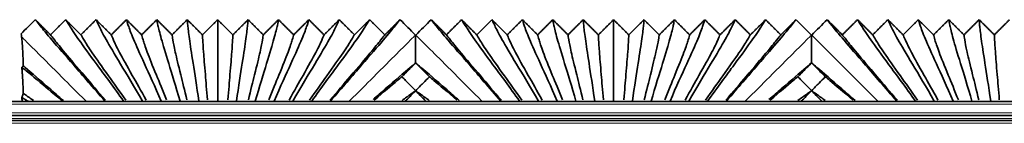
# Model space of a CAD drawing. Units: millimetres. Extents: x -5 to 4200, y 0 to 2970.
# Drawn here: x 2315 to 2384, y 1050 to 1057 of the extents above; entities that cross this region are included whole.
import ezdxf

# ---------------------------------------------------------------- set-up
doc = ezdxf.new("R2010")
doc.units = ezdxf.units.MM
doc.layers.add('1', color=7, linetype='Continuous', true_color=0xffffff)

msp = doc.modelspace()

# ---------------------------------------------------------------- linework, layer by layer
at = {"layer": '1', "color": 155, "linetype": 'Continuous', "lineweight": 35, "true_color": 0x4c7299}
for p, q in [((3337.327, 1051.584), (2174.564, 1051.584)), ((2320.569, 1051.584), (2320.584, 1051.599)), ((2320.584, 1051.599), (2320.599, 1051.584)), ((2321.899, 1051.584), (2321.914, 1051.599)), ((2321.914, 1051.599), (2321.929, 1051.584)), ((2323.229, 1051.584), (2323.244, 1051.599)), ((2323.244, 1051.599), (2323.259, 1051.584)), ((2324.559, 1051.584), (2324.574, 1051.599)), ((2324.574, 1051.599), (2324.589, 1051.584)), ((2325.889, 1051.584), (2325.904, 1051.599)), ((2325.904, 1051.599), (2325.919, 1051.584)), ((2327.219, 1051.584), (2327.234, 1051.599)), ((2327.234, 1051.599), (2327.249, 1051.584)), ((2328.549, 1051.584), (2328.564, 1051.599)), ((2328.564, 1051.599), (2328.579, 1051.584)), ((2329.879, 1051.584), (2329.894, 1051.599)), ((2329.894, 1051.599), (2329.909, 1051.584)), ((2331.209, 1051.584), (2331.224, 1051.599)), ((2331.224, 1051.599), (2331.239, 1051.584)), ((2332.539, 1051.584), (2332.554, 1051.599)), ((2332.554, 1051.599), (2332.569, 1051.584)), ((2333.869, 1051.584), (2333.884, 1051.599)), ((2333.884, 1051.599), (2333.899, 1051.584)), ((2335.199, 1051.584), (2335.214, 1051.599)), ((2335.214, 1051.599), (2335.229, 1051.584)), ((2336.529, 1051.584), (2336.544, 1051.599)), ((2336.544, 1051.599), (2336.559, 1051.584)), ((2348.569, 1051.584), (2348.584, 1051.599)), ((2348.584, 1051.599), (2348.599, 1051.584)), ((2349.899, 1051.584), (2349.914, 1051.599)), ((2349.914, 1051.599), (2349.929, 1051.584)), ((2351.229, 1051.584), (2351.244, 1051.599)), ((2351.244, 1051.599), (2351.259, 1051.584)), ((2352.559, 1051.584), (2352.574, 1051.599)), ((2352.574, 1051.599), (2352.589, 1051.584)), ((2353.889, 1051.584), (2353.904, 1051.599)), ((2353.904, 1051.599), (2353.919, 1051.584)), ((2355.219, 1051.584), (2355.234, 1051.599)), ((2355.234, 1051.599), (2355.249, 1051.584)), ((2356.549, 1051.584), (2356.564, 1051.599)), ((2356.564, 1051.599), (2356.579, 1051.584)), ((2357.879, 1051.584), (2357.894, 1051.599)), ((2357.894, 1051.599), (2357.909, 1051.584)), ((2359.209, 1051.584), (2359.224, 1051.599)), ((2359.224, 1051.599), (2359.239, 1051.584)), ((2360.539, 1051.584), (2360.554, 1051.599)), ((2360.554, 1051.599), (2360.569, 1051.584)), ((2361.869, 1051.584), (2361.884, 1051.599)), ((2361.884, 1051.599), (2361.899, 1051.584)), ((2363.199, 1051.584), (2363.214, 1051.599)), ((2363.214, 1051.599), (2363.229, 1051.584)), ((2364.529, 1051.584), (2364.544, 1051.599)), ((2364.544, 1051.599), (2364.559, 1051.584)), ((2376.569, 1051.584), (2376.584, 1051.599)), ((2376.584, 1051.599), (2376.599, 1051.584)), ((2377.899, 1051.584), (2377.914, 1051.599)), ((2377.914, 1051.599), (2377.929, 1051.584)), ((2379.229, 1051.584), (2379.244, 1051.599)), ((2379.244, 1051.599), (2379.259, 1051.584)), ((2380.559, 1051.584), (2380.574, 1051.599)), ((2380.574, 1051.599), (2380.589, 1051.584)), ((2381.889, 1051.584), (2381.904, 1051.599)), ((2381.904, 1051.599), (2381.919, 1051.584)), ((2383.219, 1051.584), (2383.234, 1051.599)), ((2383.234, 1051.599), (2383.249, 1051.584)), ((3337.209, 1050.584), (2174.564, 1050.584)), ((3337.175, 1050.234), (2177.47, 1050.234))]:
    msp.add_line(p, q, dxfattribs=at)
at = {"layer": '1', "color": 155, "linetype": 'Continuous', "lineweight": 18, "true_color": 0x4c7299}
for p, q in [((3337.288, 1051.384), (2174.564, 1051.384)), ((3337.229, 1050.784), (2174.564, 1050.784)), ((3337.189, 1050.384), (2174.564, 1050.384)), ((3337.155, 1050.034), (2178.553, 1050.034))]:
    msp.add_line(p, q, dxfattribs=at)
at = {"layer": '1', "color": 155, "linetype": 'Continuous', "lineweight": 35, "true_color": 0x4c7299}
for points, degree in [([(2315.664, 1057.359), (2315.33, 1057.025), (2314.997, 1056.692), (2314.664, 1056.359)], 3), ([(2320.584, 1051.599), (2319.766, 1052.553), (2318.268, 1054.27), (2316.741, 1056.038), (2315.925, 1057.028), (2315.722, 1057.29), (2315.664, 1057.359)], 3), ([(2315.664, 1057.359), (2316.201, 1056.823), (2316.739, 1056.287)], 2), ([(2316.739, 1056.287), (2317.276, 1056.823), (2317.814, 1057.359)], 2), ([(2321.914, 1051.599), (2321.212, 1052.581), (2319.923, 1054.318), (2318.647, 1056.068), (2318.008, 1057.034), (2317.862, 1057.291), (2317.814, 1057.359)], 3), ([(2317.814, 1057.359), (2318.351, 1056.823), (2318.889, 1056.287)], 2), ([(2318.889, 1056.287), (2319.426, 1056.823), (2319.964, 1057.359)], 2), ([(2323.244, 1051.599), (2322.668, 1052.607), (2321.605, 1054.363), (2320.58, 1056.096), (2320.1, 1057.04), (2320.002, 1057.292), (2319.964, 1057.359)], 3), ([(2319.964, 1057.359), (2320.501, 1056.823), (2321.039, 1056.287)], 2), ([(2321.039, 1056.287), (2321.576, 1056.823), (2322.114, 1057.359)], 2), ([(2324.574, 1051.599), (2324.132, 1052.629), (2323.314, 1054.401), (2322.54, 1056.121), (2322.202, 1057.045), (2322.142, 1057.292), (2322.114, 1057.359)], 3), ([(2322.114, 1057.359), (2322.651, 1056.823), (2323.189, 1056.287)], 2), ([(2323.189, 1056.287), (2323.726, 1056.823), (2324.264, 1057.359)], 2), ([(2324.264, 1057.359), (2324.801, 1056.823), (2325.339, 1056.287)], 2), ([(2325.904, 1051.599), (2325.604, 1052.646), (2325.047, 1054.432), (2324.529, 1056.14), (2324.315, 1057.049), (2324.282, 1057.293), (2324.264, 1057.359)], 3), ([(2325.339, 1056.287), (2325.876, 1056.823), (2326.414, 1057.359)], 2), ([(2327.234, 1051.599), (2327.082, 1052.657), (2326.799, 1054.451), (2326.539, 1056.142), (2326.437, 1057.049), (2326.423, 1057.293), (2326.414, 1057.359)], 3), ([(2326.414, 1057.359), (2326.951, 1056.823), (2327.489, 1056.287)], 2), ([(2327.489, 1056.287), (2328.026, 1056.823), (2328.564, 1057.359)], 2), ([(2328.564, 1057.359), (2329.101, 1056.823), (2329.639, 1056.287)], 2), ([(2328.564, 1051.599), (2328.564, 1052.659), (2328.564, 1054.406), (2328.564, 1056.093), (2328.564, 1057.035), (2328.564, 1057.291), (2328.564, 1057.359)], 3), ([(2329.639, 1056.287), (2330.176, 1056.823), (2330.714, 1057.359)], 2), ([(2329.894, 1051.599), (2330.045, 1052.657), (2330.328, 1054.451), (2330.588, 1056.142), (2330.691, 1057.049), (2330.704, 1057.293), (2330.714, 1057.359)], 3), ([(2330.714, 1057.359), (2331.251, 1056.823), (2331.789, 1056.287)], 2), ([(2331.224, 1051.599), (2331.523, 1052.646), (2332.08, 1054.432), (2332.598, 1056.14), (2332.812, 1057.049), (2332.845, 1057.293), (2332.864, 1057.359)], 3), ([(2331.789, 1056.287), (2332.326, 1056.823), (2332.864, 1057.359)], 2), ([(2332.554, 1051.599), (2332.995, 1052.629), (2333.813, 1054.401), (2334.587, 1056.121), (2334.925, 1057.045), (2334.985, 1057.292), (2335.014, 1057.359)], 3), ([(2332.864, 1057.359), (2333.401, 1056.823), (2333.939, 1056.287)], 2), ([(2333.884, 1051.599), (2334.459, 1052.607), (2335.522, 1054.363), (2336.547, 1056.096), (2337.027, 1057.04), (2337.125, 1057.292), (2337.164, 1057.359)], 3), ([(2333.939, 1056.287), (2334.476, 1056.823), (2335.014, 1057.359)], 2), ([(2335.014, 1057.359), (2335.551, 1056.823), (2336.089, 1056.287)], 2), ([(2335.214, 1051.599), (2335.915, 1052.581), (2337.204, 1054.318), (2338.48, 1056.068), (2339.119, 1057.034), (2339.265, 1057.291), (2339.314, 1057.359)], 3), ([(2336.089, 1056.287), (2336.626, 1056.823), (2337.164, 1057.359)], 2), ([(2341.464, 1057.359), (2341.405, 1057.29), (2341.202, 1057.028), (2340.386, 1056.038), (2338.86, 1054.27), (2337.361, 1052.553), (2336.544, 1051.599)], 3), ([(2337.164, 1057.359), (2337.701, 1056.823), (2338.239, 1056.287)], 2), ([(2338.239, 1056.287), (2338.776, 1056.823), (2339.314, 1057.359)], 2), ([(2339.314, 1057.359), (2339.851, 1056.823), (2340.389, 1056.287)], 2), ([(2340.389, 1056.287), (2340.926, 1056.823), (2341.464, 1057.359)], 2), ([(2342.551, 1056.271), (2342.189, 1056.634), (2341.826, 1056.996), (2341.464, 1057.359)], 3), ([(2343.664, 1057.359), (2343.301, 1056.996), (2342.939, 1056.634), (2342.576, 1056.271)], 3), ([(2348.584, 1051.599), (2347.766, 1052.553), (2346.268, 1054.27), (2344.741, 1056.038), (2343.925, 1057.028), (2343.722, 1057.29), (2343.664, 1057.359)], 3), ([(2343.664, 1057.359), (2344.201, 1056.823), (2344.739, 1056.287)], 2), ([(2344.739, 1056.287), (2345.276, 1056.823), (2345.814, 1057.359)], 2), ([(2349.914, 1051.599), (2349.212, 1052.581), (2347.923, 1054.318), (2346.647, 1056.068), (2346.008, 1057.034), (2345.862, 1057.291), (2345.814, 1057.359)], 3), ([(2345.814, 1057.359), (2346.351, 1056.823), (2346.889, 1056.287)], 2), ([(2346.889, 1056.287), (2347.426, 1056.823), (2347.964, 1057.359)], 2), ([(2351.244, 1051.599), (2350.668, 1052.607), (2349.605, 1054.363), (2348.58, 1056.096), (2348.1, 1057.04), (2348.002, 1057.292), (2347.964, 1057.359)], 3), ([(2347.964, 1057.359), (2348.501, 1056.823), (2349.039, 1056.287)], 2), ([(2349.039, 1056.287), (2349.576, 1056.823), (2350.114, 1057.359)], 2), ([(2350.114, 1057.359), (2350.651, 1056.823), (2351.189, 1056.287)], 2), ([(2352.574, 1051.599), (2352.132, 1052.629), (2351.314, 1054.401), (2350.54, 1056.121), (2350.202, 1057.045), (2350.142, 1057.292), (2350.114, 1057.359)], 3), ([(2351.189, 1056.287), (2351.726, 1056.823), (2352.264, 1057.359)], 2), ([(2353.904, 1051.599), (2353.604, 1052.646), (2353.047, 1054.432), (2352.529, 1056.14), (2352.315, 1057.049), (2352.282, 1057.293), (2352.264, 1057.359)], 3), ([(2352.264, 1057.359), (2352.801, 1056.823), (2353.339, 1056.287)], 2), ([(2353.339, 1056.287), (2353.876, 1056.823), (2354.414, 1057.359)], 2), ([(2355.234, 1051.599), (2355.082, 1052.657), (2354.799, 1054.451), (2354.539, 1056.142), (2354.437, 1057.049), (2354.423, 1057.293), (2354.414, 1057.359)], 3), ([(2354.414, 1057.359), (2354.951, 1056.823), (2355.489, 1056.287)], 2), ([(2355.489, 1056.287), (2356.026, 1056.823), (2356.564, 1057.359)], 2), ([(2356.564, 1057.359), (2357.101, 1056.823), (2357.639, 1056.287)], 2), ([(2356.564, 1051.599), (2356.564, 1052.659), (2356.564, 1054.406), (2356.564, 1056.093), (2356.564, 1057.035), (2356.564, 1057.291), (2356.564, 1057.359)], 3), ([(2357.639, 1056.287), (2358.176, 1056.823), (2358.714, 1057.359)], 2), ([(2357.894, 1051.599), (2358.045, 1052.657), (2358.328, 1054.451), (2358.588, 1056.142), (2358.691, 1057.049), (2358.704, 1057.293), (2358.714, 1057.359)], 3), ([(2358.714, 1057.359), (2359.251, 1056.823), (2359.789, 1056.287)], 2), ([(2359.224, 1051.599), (2359.523, 1052.646), (2360.08, 1054.432), (2360.598, 1056.14), (2360.812, 1057.049), (2360.845, 1057.293), (2360.864, 1057.359)], 3), ([(2359.789, 1056.287), (2360.326, 1056.823), (2360.864, 1057.359)], 2), ([(2360.554, 1051.599), (2360.995, 1052.629), (2361.813, 1054.401), (2362.587, 1056.121), (2362.925, 1057.045), (2362.985, 1057.292), (2363.014, 1057.359)], 3), ([(2360.864, 1057.359), (2361.401, 1056.823), (2361.939, 1056.287)], 2), ([(2361.884, 1051.599), (2362.459, 1052.607), (2363.522, 1054.363), (2364.547, 1056.096), (2365.027, 1057.04), (2365.125, 1057.292), (2365.164, 1057.359)], 3), ([(2361.939, 1056.287), (2362.476, 1056.823), (2363.014, 1057.359)], 2), ([(2363.014, 1057.359), (2363.551, 1056.823), (2364.089, 1056.287)], 2), ([(2363.214, 1051.599), (2363.915, 1052.581), (2365.204, 1054.318), (2366.48, 1056.068), (2367.119, 1057.034), (2367.265, 1057.291), (2367.314, 1057.359)], 3), ([(2364.089, 1056.287), (2364.626, 1056.823), (2365.164, 1057.359)], 2), ([(2369.464, 1057.359), (2369.405, 1057.29), (2369.202, 1057.028), (2368.386, 1056.038), (2366.86, 1054.27), (2365.361, 1052.553), (2364.544, 1051.599)], 3), ([(2365.164, 1057.359), (2365.701, 1056.823), (2366.239, 1056.287)], 2), ([(2366.239, 1056.287), (2366.776, 1056.823), (2367.314, 1057.359)], 2), ([(2367.314, 1057.359), (2367.851, 1056.823), (2368.389, 1056.287)], 2), ([(2368.389, 1056.287), (2368.926, 1056.823), (2369.464, 1057.359)], 2), ([(2370.551, 1056.271), (2370.189, 1056.634), (2369.826, 1056.996), (2369.464, 1057.359)], 3), ([(2371.664, 1057.359), (2371.301, 1056.996), (2370.939, 1056.634), (2370.576, 1056.271)], 3), ([(2376.584, 1051.599), (2375.766, 1052.553), (2374.268, 1054.27), (2372.741, 1056.038), (2371.925, 1057.028), (2371.722, 1057.29), (2371.664, 1057.359)], 3), ([(2371.664, 1057.359), (2372.201, 1056.823), (2372.739, 1056.287)], 2), ([(2372.739, 1056.287), (2373.276, 1056.823), (2373.814, 1057.359)], 2), ([(2377.914, 1051.599), (2377.212, 1052.581), (2375.923, 1054.318), (2374.647, 1056.068), (2374.008, 1057.034), (2373.862, 1057.291), (2373.814, 1057.359)], 3), ([(2373.814, 1057.359), (2374.351, 1056.823), (2374.889, 1056.287)], 2), ([(2374.889, 1056.287), (2375.426, 1056.823), (2375.964, 1057.359)], 2), ([(2375.964, 1057.359), (2376.501, 1056.823), (2377.039, 1056.287)], 2), ([(2379.244, 1051.599), (2378.668, 1052.607), (2377.605, 1054.363), (2376.58, 1056.096), (2376.1, 1057.04), (2376.002, 1057.292), (2375.964, 1057.359)], 3), ([(2377.039, 1056.287), (2377.576, 1056.823), (2378.114, 1057.359)], 2), ([(2380.574, 1051.599), (2380.132, 1052.629), (2379.314, 1054.401), (2378.54, 1056.121), (2378.202, 1057.045), (2378.142, 1057.292), (2378.114, 1057.359)], 3), ([(2378.114, 1057.359), (2378.651, 1056.823), (2379.189, 1056.287)], 2), ([(2379.189, 1056.287), (2379.726, 1056.823), (2380.264, 1057.359)], 2), ([(2381.904, 1051.599), (2381.604, 1052.646), (2381.047, 1054.432), (2380.529, 1056.14), (2380.315, 1057.049), (2380.282, 1057.293), (2380.264, 1057.359)], 3), ([(2380.264, 1057.359), (2380.801, 1056.823), (2381.339, 1056.287)], 2), ([(2381.339, 1056.287), (2381.876, 1056.823), (2382.414, 1057.359)], 2), ([(2383.234, 1051.599), (2383.082, 1052.657), (2382.799, 1054.451), (2382.539, 1056.142), (2382.437, 1057.049), (2382.423, 1057.293), (2382.414, 1057.359)], 3), ([(2382.414, 1057.359), (2382.951, 1056.823), (2383.489, 1056.287)], 2), ([(2383.489, 1056.287), (2384.026, 1056.823), (2384.564, 1057.359)], 2), ([(2314.664, 1056.359), (2314.676, 1056.312), (2314.689, 1056.244), (2314.702, 1056.145)], 3), ([(2342.564, 1056.259), (2342.559, 1056.263), (2342.555, 1056.267), (2342.551, 1056.271)], 3), ([(2342.576, 1056.271), (2342.572, 1056.267), (2342.568, 1056.263), (2342.564, 1056.259)], 3), ([(2370.564, 1056.259), (2370.559, 1056.263), (2370.555, 1056.267), (2370.551, 1056.271)], 3), ([(2370.576, 1056.271), (2370.572, 1056.267), (2370.568, 1056.263), (2370.564, 1056.259)], 3), ([(2342.564, 1054.304), (2342.564, 1054.305), (2342.564, 1054.305), (2342.564, 1054.305)], 3), ([(2370.564, 1054.304), (2370.564, 1054.305), (2370.564, 1054.305), (2370.564, 1054.305)], 3), ([(2342.564, 1052.335), (2342.564, 1052.337), (2342.564, 1052.34), (2342.564, 1052.342)], 3), ([(2342.564, 1052.334), (2342.564, 1052.334), (2342.564, 1052.335), (2342.564, 1052.335)], 3), ([(2370.564, 1052.335), (2370.564, 1052.337), (2370.564, 1052.34), (2370.564, 1052.342)], 3), ([(2370.564, 1052.334), (2370.564, 1052.334), (2370.564, 1052.335), (2370.564, 1052.335)], 3)]:
    msp.add_open_spline(points, degree=degree, dxfattribs=at)
at = {"layer": '1', "color": 155, "linetype": 'Continuous', "lineweight": 18, "true_color": 0x4c7299}
for points, knots in [([(2314.702, 1056.145), (2314.767, 1056.08), (2315.011, 1055.836), (2315.775, 1055.072), (2317.277, 1053.57), (2318.613, 1052.234), (2319.23, 1051.618)], [0, 0, 0, 0, 0.164503, 0.469992, 0.775482, 1, 1, 1, 1]), ([(2342.551, 1056.271), (2342.487, 1056.207), (2342.255, 1055.975), (2341.352, 1055.072), (2339.85, 1053.57), (2338.514, 1052.235), (2337.898, 1051.618)], [0, 0, 0, 0, 0.267742, 0.535484, 0.803226, 1, 1, 1, 1]), ([(2342.576, 1056.271), (2342.64, 1056.207), (2342.872, 1055.975), (2343.775, 1055.072), (2345.277, 1053.57), (2346.613, 1052.235), (2347.23, 1051.618)], [0, 0, 0, 0, 0.267742, 0.535484, 0.803226, 1, 1, 1, 1]), ([(2370.551, 1056.271), (2370.487, 1056.207), (2370.255, 1055.975), (2369.352, 1055.072), (2367.85, 1053.57), (2366.514, 1052.235), (2365.898, 1051.618)], [0, 0, 0, 0, 0.267742, 0.535484, 0.803226, 1, 1, 1, 1]), ([(2370.576, 1056.271), (2370.64, 1056.207), (2370.872, 1055.975), (2371.775, 1055.072), (2373.277, 1053.57), (2374.613, 1052.235), (2375.23, 1051.618)], [0, 0, 0, 0, 0.267742, 0.535484, 0.803226, 1, 1, 1, 1])]:
    msp.add_open_spline(points, degree=3, knots=knots, dxfattribs=at)
at = {"layer": '1', "color": 155, "linetype": 'Continuous', "lineweight": 35, "true_color": 0x4c7299}
for points, knots in [([(2314.702, 1056.145), (2314.712, 1056.066), (2314.722, 1055.968), (2314.742, 1055.726), (2314.752, 1055.584), (2314.772, 1055.248), (2314.781, 1055.055), (2314.795, 1054.725), (2314.8, 1054.608), (2314.806, 1054.452), (2314.807, 1054.421), (2314.809, 1054.357), (2314.813, 1054.26), (2314.816, 1054.159), (2314.819, 1054.09)], [0, 0, 0, 0, 0.25, 0.25, 0.5, 0.5, 0.75, 0.75, 0.875, 0.875, 0.90625, 0.90625, 0.9375, 1, 1, 1, 1]), ([(2320.631, 1051.661), (2320.099, 1052.285), (2318.943, 1053.629), (2317.678, 1055.113), (2316.963, 1055.996), (2316.792, 1056.224), (2316.739, 1056.287)], [0, 0, 0, 0, 0.195023, 0.463348, 0.731674, 1, 1, 1, 1]), ([(2322.065, 1051.67), (2321.614, 1052.311), (2320.638, 1053.671), (2319.599, 1055.14), (2319.051, 1056.002), (2318.931, 1056.225), (2318.889, 1056.287)], [0, 0, 0, 0, 0.195872, 0.463915, 0.731957, 1, 1, 1, 1]), ([(2323.504, 1051.677), (2323.141, 1052.334), (2322.359, 1053.709), (2321.547, 1055.165), (2321.148, 1056.007), (2321.072, 1056.226), (2321.039, 1056.287)], [0, 0, 0, 0, 0.196599, 0.464399, 0.7322, 1, 1, 1, 1]), ([(2324.946, 1051.683), (2324.68, 1052.353), (2324.108, 1053.74), (2323.524, 1055.186), (2323.256, 1056.011), (2323.212, 1056.226), (2323.189, 1056.287)], [0, 0, 0, 0, 0.197204, 0.464802, 0.732401, 1, 1, 1, 1]), ([(2326.391, 1051.688), (2326.229, 1052.368), (2325.879, 1053.762), (2325.528, 1055.191), (2325.374, 1056.011), (2325.352, 1056.227), (2325.339, 1056.287)], [0, 0, 0, 0, 0.197553, 0.465035, 0.732518, 1, 1, 1, 1]), ([(2327.839, 1051.69), (2327.785, 1052.375), (2327.667, 1053.775), (2327.549, 1055.198), (2327.5, 1056.013), (2327.493, 1056.227), (2327.489, 1056.287)], [0, 0, 0, 0, 0.197767, 0.465178, 0.732589, 1, 1, 1, 1]), ([(2329.288, 1051.69), (2329.343, 1052.375), (2329.46, 1053.775), (2329.578, 1055.198), (2329.628, 1056.013), (2329.634, 1056.227), (2329.639, 1056.287)], [0, 0, 0, 0, 0.197767, 0.465178, 0.732589, 1, 1, 1, 1]), ([(2330.736, 1051.688), (2330.898, 1052.368), (2331.248, 1053.762), (2331.599, 1055.191), (2331.753, 1056.011), (2331.775, 1056.227), (2331.789, 1056.287)], [0, 0, 0, 0, 0.197553, 0.465035, 0.732518, 1, 1, 1, 1]), ([(2332.181, 1051.683), (2332.447, 1052.353), (2333.019, 1053.74), (2333.603, 1055.186), (2333.871, 1056.011), (2333.915, 1056.226), (2333.939, 1056.287)], [0, 0, 0, 0, 0.197204, 0.464802, 0.732401, 1, 1, 1, 1]), ([(2333.624, 1051.677), (2333.986, 1052.334), (2334.768, 1053.709), (2335.58, 1055.165), (2335.979, 1056.007), (2336.056, 1056.226), (2336.089, 1056.287)], [0, 0, 0, 0, 0.196599, 0.464399, 0.7322, 1, 1, 1, 1]), ([(2335.062, 1051.67), (2335.513, 1052.311), (2336.489, 1053.671), (2337.528, 1055.14), (2338.076, 1056.002), (2338.196, 1056.225), (2338.239, 1056.287)], [0, 0, 0, 0, 0.195872, 0.463915, 0.731957, 1, 1, 1, 1]), ([(2336.496, 1051.661), (2337.028, 1052.285), (2338.184, 1053.629), (2339.449, 1055.113), (2340.164, 1055.996), (2340.335, 1056.224), (2340.389, 1056.287)], [0, 0, 0, 0, 0.195023, 0.463348, 0.731674, 1, 1, 1, 1]), ([(2342.564, 1054.305), (2342.564, 1054.6), (2342.564, 1054.856), (2342.564, 1055.299), (2342.564, 1055.486), (2342.564, 1055.8), (2342.564, 1055.926), (2342.564, 1056.053), (2342.564, 1056.076), (2342.564, 1056.12), (2342.564, 1056.182), (2342.564, 1056.231), (2342.564, 1056.259)], [0, 0, 0, 0, 0.25, 0.25, 0.5, 0.5, 0.75, 0.75, 0.8125, 0.8125, 0.875, 1, 1, 1, 1]), ([(2348.631, 1051.661), (2348.099, 1052.285), (2346.943, 1053.629), (2345.678, 1055.113), (2344.963, 1055.996), (2344.792, 1056.224), (2344.739, 1056.287)], [0, 0, 0, 0, 0.195023, 0.463348, 0.731674, 1, 1, 1, 1]), ([(2350.065, 1051.67), (2349.614, 1052.311), (2348.638, 1053.671), (2347.599, 1055.14), (2347.051, 1056.002), (2346.931, 1056.225), (2346.889, 1056.287)], [0, 0, 0, 0, 0.195872, 0.463915, 0.731957, 1, 1, 1, 1]), ([(2351.504, 1051.677), (2351.141, 1052.334), (2350.359, 1053.709), (2349.547, 1055.165), (2349.148, 1056.007), (2349.072, 1056.226), (2349.039, 1056.287)], [0, 0, 0, 0, 0.196599, 0.464399, 0.7322, 1, 1, 1, 1]), ([(2352.946, 1051.683), (2352.68, 1052.353), (2352.108, 1053.74), (2351.524, 1055.186), (2351.256, 1056.011), (2351.212, 1056.226), (2351.189, 1056.287)], [0, 0, 0, 0, 0.197204, 0.464802, 0.732401, 1, 1, 1, 1]), ([(2354.391, 1051.688), (2354.229, 1052.368), (2353.879, 1053.762), (2353.528, 1055.191), (2353.374, 1056.011), (2353.352, 1056.227), (2353.339, 1056.287)], [0, 0, 0, 0, 0.197553, 0.465035, 0.732518, 1, 1, 1, 1]), ([(2355.839, 1051.69), (2355.785, 1052.375), (2355.667, 1053.775), (2355.549, 1055.198), (2355.5, 1056.013), (2355.493, 1056.227), (2355.489, 1056.287)], [0, 0, 0, 0, 0.197767, 0.465178, 0.732589, 1, 1, 1, 1]), ([(2357.288, 1051.69), (2357.343, 1052.375), (2357.46, 1053.775), (2357.578, 1055.198), (2357.628, 1056.013), (2357.634, 1056.227), (2357.639, 1056.287)], [0, 0, 0, 0, 0.197767, 0.465178, 0.732589, 1, 1, 1, 1]), ([(2358.736, 1051.688), (2358.898, 1052.368), (2359.248, 1053.762), (2359.599, 1055.191), (2359.753, 1056.011), (2359.775, 1056.227), (2359.789, 1056.287)], [0, 0, 0, 0, 0.197553, 0.465035, 0.732518, 1, 1, 1, 1]), ([(2360.181, 1051.683), (2360.447, 1052.353), (2361.019, 1053.74), (2361.603, 1055.186), (2361.871, 1056.011), (2361.915, 1056.226), (2361.939, 1056.287)], [0, 0, 0, 0, 0.197204, 0.464802, 0.732401, 1, 1, 1, 1]), ([(2361.624, 1051.677), (2361.986, 1052.334), (2362.768, 1053.709), (2363.58, 1055.165), (2363.979, 1056.007), (2364.056, 1056.226), (2364.089, 1056.287)], [0, 0, 0, 0, 0.196599, 0.464399, 0.7322, 1, 1, 1, 1]), ([(2363.062, 1051.67), (2363.513, 1052.311), (2364.489, 1053.671), (2365.528, 1055.14), (2366.076, 1056.002), (2366.196, 1056.225), (2366.239, 1056.287)], [0, 0, 0, 0, 0.195872, 0.463915, 0.731957, 1, 1, 1, 1]), ([(2364.496, 1051.661), (2365.028, 1052.285), (2366.184, 1053.629), (2367.449, 1055.113), (2368.164, 1055.996), (2368.335, 1056.224), (2368.389, 1056.287)], [0, 0, 0, 0, 0.195023, 0.463348, 0.731674, 1, 1, 1, 1]), ([(2370.564, 1054.305), (2370.564, 1054.6), (2370.564, 1054.856), (2370.564, 1055.299), (2370.564, 1055.486), (2370.564, 1055.8), (2370.564, 1055.926), (2370.564, 1056.053), (2370.564, 1056.076), (2370.564, 1056.12), (2370.564, 1056.182), (2370.564, 1056.231), (2370.564, 1056.259)], [0, 0, 0, 0, 0.25, 0.25, 0.5, 0.5, 0.75, 0.75, 0.8125, 0.8125, 0.875, 1, 1, 1, 1]), ([(2376.631, 1051.661), (2376.099, 1052.285), (2374.943, 1053.629), (2373.678, 1055.113), (2372.963, 1055.996), (2372.792, 1056.224), (2372.739, 1056.287)], [0, 0, 0, 0, 0.195023, 0.463348, 0.731674, 1, 1, 1, 1]), ([(2378.065, 1051.67), (2377.614, 1052.311), (2376.638, 1053.671), (2375.599, 1055.14), (2375.051, 1056.002), (2374.931, 1056.225), (2374.889, 1056.287)], [0, 0, 0, 0, 0.195872, 0.463915, 0.731957, 1, 1, 1, 1]), ([(2379.504, 1051.677), (2379.141, 1052.334), (2378.359, 1053.709), (2377.547, 1055.165), (2377.148, 1056.007), (2377.072, 1056.226), (2377.039, 1056.287)], [0, 0, 0, 0, 0.196599, 0.464399, 0.7322, 1, 1, 1, 1]), ([(2380.946, 1051.683), (2380.68, 1052.353), (2380.108, 1053.74), (2379.524, 1055.186), (2379.256, 1056.011), (2379.212, 1056.226), (2379.189, 1056.287)], [0, 0, 0, 0, 0.197204, 0.464802, 0.732401, 1, 1, 1, 1]), ([(2382.391, 1051.688), (2382.229, 1052.368), (2381.879, 1053.762), (2381.528, 1055.191), (2381.374, 1056.011), (2381.352, 1056.227), (2381.339, 1056.287)], [0, 0, 0, 0, 0.197553, 0.465035, 0.732518, 1, 1, 1, 1]), ([(2383.839, 1051.69), (2383.785, 1052.375), (2383.667, 1053.775), (2383.549, 1055.198), (2383.5, 1056.013), (2383.493, 1056.227), (2383.489, 1056.287)], [0, 0, 0, 0, 0.197767, 0.465178, 0.732589, 1, 1, 1, 1]), ([(2339.55, 1051.707), (2339.856, 1051.973), (2340.919, 1052.899), (2341.903, 1053.748), (2342.449, 1054.209), (2342.564, 1054.305)], [0, 0, 0, 0, 0.223567, 0.822354, 1, 1, 1, 1]), ([(2342.564, 1054.304), (2342.475, 1054.215), (2342.386, 1054.125), (2342.207, 1053.946), (2342.118, 1053.856), (2341.883, 1053.619), (2341.736, 1053.472), (2341.59, 1053.324)], [0, 0, 0, 0, 0.274196, 0.274196, 0.548829, 0.548829, 1, 1, 1, 1]), ([(2342.564, 1054.305), (2342.678, 1054.209), (2343.224, 1053.748), (2344.222, 1052.886), (2345.308, 1051.94), (2345.636, 1051.656)], [0, 0, 0, 0, 0.175106, 0.765332, 1, 1, 1, 1]), ([(2343.537, 1053.324), (2343.448, 1053.414), (2343.359, 1053.504), (2343.181, 1053.683), (2343.092, 1053.773), (2342.856, 1054.01), (2342.71, 1054.157), (2342.564, 1054.304)], [0, 0, 0, 0, 0.274632, 0.274632, 0.549265, 0.549265, 1, 1, 1, 1]), ([(2367.55, 1051.707), (2367.856, 1051.973), (2368.919, 1052.899), (2369.903, 1053.748), (2370.449, 1054.209), (2370.564, 1054.305)], [0, 0, 0, 0, 0.223567, 0.822354, 1, 1, 1, 1]), ([(2370.564, 1054.304), (2370.475, 1054.215), (2370.386, 1054.125), (2370.207, 1053.946), (2370.118, 1053.856), (2369.883, 1053.619), (2369.736, 1053.472), (2369.59, 1053.324)], [0, 0, 0, 0, 0.274196, 0.274196, 0.548829, 0.548829, 1, 1, 1, 1]), ([(2370.564, 1054.305), (2370.678, 1054.209), (2371.224, 1053.748), (2372.222, 1052.886), (2373.308, 1051.94), (2373.636, 1051.656)], [0, 0, 0, 0, 0.175106, 0.765332, 1, 1, 1, 1]), ([(2371.537, 1053.324), (2371.448, 1053.414), (2371.359, 1053.504), (2371.181, 1053.683), (2371.092, 1053.773), (2370.856, 1054.01), (2370.71, 1054.157), (2370.564, 1054.304)], [0, 0, 0, 0, 0.274632, 0.274632, 0.549265, 0.549265, 1, 1, 1, 1]), ([(2314.706, 1053.992), (2314.716, 1053.993), (2314.725, 1053.995), (2314.744, 1054.004), (2314.753, 1054.01), (2314.781, 1054.034), (2314.8, 1054.058), (2314.819, 1054.09)], [0, 0, 0, 0, 0.25, 0.25, 0.5, 0.5, 1, 1, 1, 1]), ([(2314.819, 1052.158), (2314.817, 1052.219), (2314.814, 1052.279), (2314.81, 1052.396), (2314.808, 1052.453), (2314.801, 1052.619), (2314.796, 1052.723), (2314.787, 1052.92), (2314.783, 1053.012), (2314.773, 1053.185), (2314.769, 1053.266), (2314.761, 1053.378), (2314.759, 1053.414), (2314.754, 1053.484), (2314.752, 1053.517), (2314.745, 1053.613), (2314.74, 1053.672), (2314.726, 1053.833), (2314.716, 1053.921), (2314.706, 1053.992)], [0, 0, 0, 0, 0.0625, 0.0625, 0.125, 0.125, 0.25, 0.25, 0.375, 0.375, 0.5, 0.5, 0.5625, 0.5625, 0.625, 0.625, 0.75, 0.75, 1, 1, 1, 1]), ([(2317.585, 1051.588), (2317.557, 1051.612), (2316.845, 1052.223), (2315.735, 1053.169), (2315.005, 1053.76), (2314.767, 1053.945), (2314.706, 1053.992)], [0, 0, 0, 0, 0.015888, 0.413171, 0.810453, 1, 1, 1, 1]), ([(2314.819, 1054.09), (2314.858, 1054.057), (2315.346, 1053.643), (2316.226, 1052.882), (2317.32, 1051.93), (2317.655, 1051.64)], [0, 0, 0, 0, 0.05997, 0.729041, 1, 1, 1, 1]), ([(2339.643, 1051.674), (2340.314, 1052.25), (2341.003, 1052.837), (2341.492, 1053.243), (2341.59, 1053.324)], [0, 0, 0, 0, 0.780677, 1, 1, 1, 1]), ([(2341.59, 1053.324), (2341.679, 1053.235), (2341.768, 1053.145), (2341.946, 1052.965), (2342.035, 1052.875), (2342.271, 1052.638), (2342.417, 1052.49), (2342.564, 1052.342)], [0, 0, 0, 0, 0.274348, 0.274348, 0.548695, 0.548695, 1, 1, 1, 1]), ([(2342.564, 1052.342), (2342.651, 1052.431), (2342.739, 1052.519), (2342.915, 1052.697), (2343.005, 1052.787), (2343.242, 1053.026), (2343.389, 1053.175), (2343.537, 1053.324)], [0, 0, 0, 0, 0.269932, 0.269932, 0.544279, 0.544279, 1, 1, 1, 1]), ([(2345.484, 1051.674), (2344.813, 1052.25), (2344.124, 1052.837), (2343.636, 1053.243), (2343.537, 1053.324)], [0, 0, 0, 0, 0.780677, 1, 1, 1, 1]), ([(2367.643, 1051.674), (2368.314, 1052.25), (2369.003, 1052.837), (2369.492, 1053.243), (2369.59, 1053.324)], [0, 0, 0, 0, 0.780677, 1, 1, 1, 1]), ([(2369.59, 1053.324), (2369.679, 1053.235), (2369.768, 1053.145), (2369.946, 1052.965), (2370.035, 1052.875), (2370.271, 1052.638), (2370.417, 1052.49), (2370.564, 1052.342)], [0, 0, 0, 0, 0.274348, 0.274348, 0.548695, 0.548695, 1, 1, 1, 1]), ([(2370.564, 1052.342), (2370.651, 1052.431), (2370.739, 1052.519), (2370.915, 1052.697), (2371.005, 1052.787), (2371.242, 1053.026), (2371.389, 1053.175), (2371.537, 1053.324)], [0, 0, 0, 0, 0.269932, 0.269932, 0.544279, 0.544279, 1, 1, 1, 1]), ([(2373.484, 1051.674), (2372.813, 1052.25), (2372.124, 1052.837), (2371.636, 1053.243), (2371.537, 1053.324)], [0, 0, 0, 0, 0.780677, 1, 1, 1, 1]), ([(2314.706, 1051.87), (2314.716, 1051.879), (2314.725, 1051.892), (2314.744, 1051.924), (2314.753, 1051.944), (2314.781, 1052.015), (2314.8, 1052.078), (2314.819, 1052.158)], [0, 0, 0, 0, 0.25, 0.25, 0.5, 0.5, 1, 1, 1, 1]), ([(2315.529, 1051.65), (2315.3, 1051.816), (2315.06, 1051.988), (2314.848, 1052.137), (2314.819, 1052.158)], [0, 0, 0, 0, 0.856394, 1, 1, 1, 1]), ([(2341.602, 1051.653), (2341.829, 1051.817), (2342.174, 1052.064), (2342.458, 1052.262), (2342.564, 1052.335)], [0, 0, 0, 0, 0.594544, 1, 1, 1, 1]), ([(2342.564, 1052.334), (2342.476, 1052.245), (2342.389, 1052.157), (2342.212, 1051.978), (2342.123, 1051.888), (2341.964, 1051.727), (2341.893, 1051.655), (2341.823, 1051.584)], [0, 0, 0, 0, 0.354189, 0.354189, 0.714183, 0.714183, 1, 1, 1, 1]), ([(2343.525, 1051.653), (2343.298, 1051.817), (2342.953, 1052.064), (2342.669, 1052.262), (2342.564, 1052.335)], [0, 0, 0, 0, 0.594544, 1, 1, 1, 1]), ([(2343.304, 1051.584), (2343.292, 1051.596), (2343.281, 1051.608), (2343.18, 1051.71), (2343.091, 1051.8), (2342.856, 1052.038), (2342.71, 1052.186), (2342.564, 1052.334)], [0, 0, 0, 0, 0.047974, 0.047974, 0.407961, 0.407961, 1, 1, 1, 1]), ([(2369.602, 1051.653), (2369.829, 1051.817), (2370.174, 1052.064), (2370.458, 1052.262), (2370.564, 1052.335)], [0, 0, 0, 0, 0.594544, 1, 1, 1, 1]), ([(2370.564, 1052.334), (2370.476, 1052.245), (2370.389, 1052.157), (2370.212, 1051.978), (2370.123, 1051.888), (2369.964, 1051.727), (2369.893, 1051.655), (2369.823, 1051.584)], [0, 0, 0, 0, 0.354189, 0.354189, 0.714183, 0.714183, 1, 1, 1, 1]), ([(2371.525, 1051.653), (2371.298, 1051.817), (2370.953, 1052.064), (2370.669, 1052.262), (2370.564, 1052.335)], [0, 0, 0, 0, 0.594544, 1, 1, 1, 1]), ([(2371.304, 1051.584), (2371.292, 1051.596), (2371.281, 1051.608), (2371.18, 1051.71), (2371.091, 1051.8), (2370.856, 1052.038), (2370.71, 1052.186), (2370.564, 1052.334)], [0, 0, 0, 0, 0.047974, 0.047974, 0.407961, 0.407961, 1, 1, 1, 1]), ([(2315.164, 1051.591), (2315.077, 1051.647), (2314.892, 1051.761), (2314.765, 1051.835), (2314.706, 1051.87)], [0, 0, 0, 0, 0.416287, 1, 1, 1, 1]), ([(2314.736, 1051.627), (2314.736, 1051.63), (2314.735, 1051.633), (2314.726, 1051.731), (2314.716, 1051.807), (2314.706, 1051.87)], [0, 0, 0, 0, 0.028065, 0.028065, 1, 1, 1, 1])]:
    msp.add_open_spline(points, degree=3, knots=knots, dxfattribs=at)

doc.saveas('drawing.dxf')
